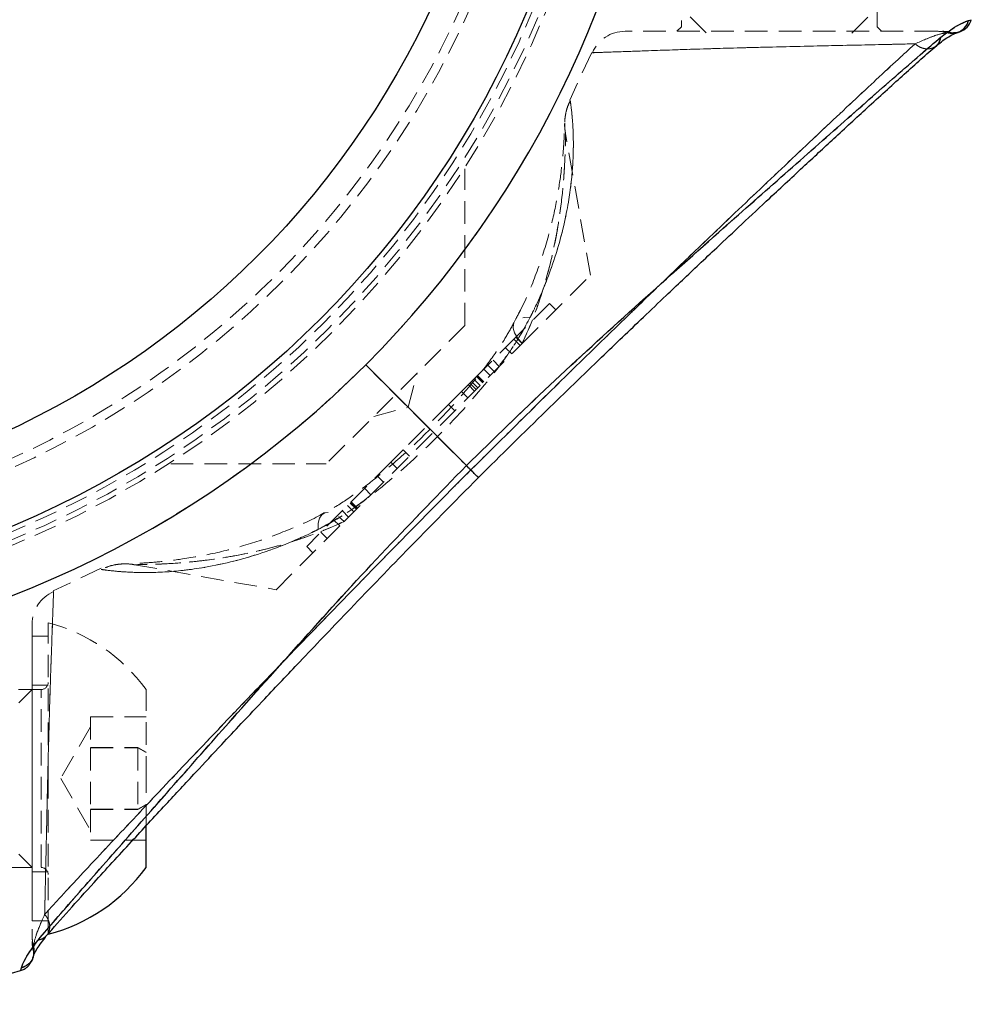
# Model space of a CAD drawing. Units: millimetres. Extents: x -16138 to 22138, y 212 to 40086.
# Drawn here: x 5103 to 5156, y 22912 to 22967 of the extents above; entities that cross this region are included whole.
import ezdxf

# ---------------------------------------------------------------- set-up
doc = ezdxf.new("R2010")
doc.units = ezdxf.units.MM
doc.linetypes.add('HIDDEN', pattern=[1.905, 1.27, -0.635])

msp = doc.modelspace()

# ---------------------------------------------------------------- linework, layer by layer
at = {"color": 7, "linetype": 'HIDDEN', "lineweight": 18}
for p, q in [((5139.85937, 22983.97025), (5139.85937, 22966.47025)), ((5150.85937, 22966.47025), (5150.85937, 22983.97025)), ((5140.35937, 22967.04025), (5141.27937, 22966.12025)), ((5149.43937, 22966.12025), (5150.35937, 22967.04025)), ((5139.85937, 22966.47025), (5139.60937, 22966.22025)), ((5151.10937, 22966.22025), (5150.85937, 22966.47025)), ((5156.15539, 22966.87192), (5156.00632, 22966.82285)), ((5154.97325, 22966.171), (5154.77546, 22966.13808)), ((5155.3798, 22966.16383), (5155.513, 22966.1987)), ((5155.38198, 22966.15742), (5155.38197, 22966.15868)), ((5134.8172, 22965.03239), (5133.57717, 22962.3465)), ((5134.74593, 22952.51136), (5133.34091, 22960.47962)), ((5127.67486, 22949.68293), (5127.67486, 22958.49074)), ((5130.90674, 22948.67216), (5134.74593, 22952.51136)), ((5132.4439, 22950.91644), (5130.5475, 22949.02004)), ((5132.79745, 22950.56288), (5132.4439, 22950.91644)), ((5127.67486, 22949.68293), (5119.89668, 22941.90475)), ((5130.5475, 22949.02004), (5128.34256, 22946.81509)), ((5130.44677, 22948.91931), (5130.80032, 22948.56575)), ((5130.90106, 22948.66649), (5130.5475, 22949.02004)), ((5120.90745, 22938.67288), (5130.90674, 22948.67216)), ((5129.96374, 22948.43627), (5130.31729, 22948.08272)), ((5129.26795, 22947.74049), (5129.6215, 22947.38693)), ((5122.10917, 22947.47044), (5127.77143, 22941.80818)), ((5128.75145, 22947.22399), (5129.10501, 22946.87043)), ((5128.97813, 22947.45067), (5129.33169, 22947.09712)), ((5124.49288, 22945.08673), (5125.01052, 22947.01859)), ((5128.19026, 22946.6628), (5127.49333, 22945.96587)), ((5128.19026, 22946.6628), (5128.34256, 22946.81509)), ((5128.19026, 22946.6628), (5128.54382, 22946.30924)), ((5128.34256, 22946.81509), (5128.69611, 22946.46154)), ((5128.35687, 22946.82941), (5128.71043, 22946.47585)), ((5128.71815, 22946.48358), (5128.3646, 22946.83714)), ((5128.39951, 22946.87204), (5128.75306, 22946.51849)), ((5127.88018, 22946.35272), (5128.23374, 22945.99917)), ((5127.96754, 22946.44008), (5128.32109, 22946.08652)), ((5128.05452, 22946.52706), (5128.40808, 22946.17351)), ((5126.76202, 22945.23455), (5127.49333, 22945.96587)), ((5127.49333, 22945.96587), (5127.84689, 22945.61232)), ((5122.56103, 22944.5691), (5124.49288, 22945.08673)), ((5126.76202, 22945.23455), (5124.21947, 22942.69201)), ((5126.76202, 22945.23455), (5127.11557, 22944.881)), ((5123.52568, 22941.99822), (5124.21947, 22942.69201)), ((5124.21947, 22942.69201), (5124.57302, 22942.33845)), ((5111.14712, 22941.90475), (5119.89668, 22941.90475)), ((5123.52568, 22941.99822), (5118.79366, 22937.2662)), ((5123.52568, 22941.99822), (5123.87924, 22941.64467)), ((5123.11543, 22940.88086), (5122.76188, 22941.23441)), ((5122.40656, 22940.17199), (5122.05301, 22940.52555)), ((5121.44337, 22939.20879), (5121.08981, 22939.56235)), ((5121.23255, 22939.70508), (5121.5861, 22939.35153)), ((5121.25937, 22939.7319), (5121.61292, 22939.37835)), ((5121.29065, 22939.76318), (5121.6442, 22939.40963)), ((5121.65372, 22939.41915), (5121.30016, 22939.7727)), ((5119.74142, 22939.13776), (5119.53202, 22939.01876)), ((5120.79886, 22939.2714), (5121.15242, 22938.91785)), ((5117.06826, 22934.83369), (5120.90745, 22938.67288)), ((5120.29617, 22938.76871), (5120.64972, 22938.41515)), ((5119.58731, 22938.05984), (5119.94086, 22937.70629)), ((5118.79366, 22937.2662), (5119.14722, 22936.91265)), ((5107.23857, 22936.03605), (5104.54389, 22934.76969)), ((5109.11408, 22936.23622), (5117.06826, 22934.83369)), ((5104.25937, 22924.19539), (5104.25937, 22932.97025)), ((5103.35937, 22932.22025), (5103.35937, 22916.22025)), ((5104.25937, 22932.22025), (5103.35937, 22932.22025)), ((5104.25937, 22929.47025), (5103.35937, 22929.47025)), ((5103.85937, 22929.22025), (5060.17937, 22929.22025)), ((5103.35937, 22929.22025), (5102.60937, 22928.47025)), ((5103.85937, 22919.23289), (5103.85937, 22929.20954)), ((5109.75937, 22924.20604), (5109.75937, 22929.22025)), ((5106.63937, 22927.68434), (5106.63937, 22925.94377)), ((5106.63937, 22927.68434), (5109.75937, 22927.68434)), ((5106.63937, 22927.12025), (5104.96505, 22924.22025)), ((5106.63937, 22925.96082), (5109.29528, 22925.96082)), ((5106.63937, 22925.94377), (5106.63937, 22922.47968)), ((5106.63937, 22925.94377), (5109.29528, 22925.94377)), ((5109.29528, 22925.96082), (5109.75937, 22925.6942)), ((5109.29528, 22925.94377), (5109.29528, 22925.96082)), ((5109.75937, 22925.67451), (5109.29528, 22925.94377)), ((5109.29528, 22925.94377), (5109.29528, 22922.47968)), ((5104.25937, 22915.47025), (5104.25937, 22924.19539)), ((5104.96505, 22924.22025), (5106.63937, 22921.32025)), ((5109.75937, 22921.51633), (5109.75937, 22924.20604)), ((5109.75937, 22922.76599), (5109.29528, 22922.49673)), ((5109.29528, 22922.47968), (5109.75937, 22922.7463)), ((5106.63937, 22922.49673), (5109.29528, 22922.49673)), ((5106.63937, 22922.47968), (5106.63937, 22920.75616)), ((5106.63937, 22922.47968), (5109.29528, 22922.47968)), ((5106.63937, 22920.75616), (5109.75937, 22920.75616)), ((5102.60937, 22919.97025), (5103.35937, 22919.22025)), ((5060.17937, 22919.22025), (5103.85937, 22919.22025)), ((5103.35937, 22918.97025), (5104.25937, 22918.97025)), ((5103.35937, 22916.22025), (5104.25937, 22916.22025)), ((5103.44153, 22914.80416), (5103.40861, 22914.60636)), ((5102.70769, 22913.42422), (5102.7361, 22913.43279))]:
    msp.add_line(p, q, dxfattribs=at)
at = {"color": 7, "linetype": 'Continuous', "lineweight": 25}
for p, q in [((5156.00632, 22966.82285), (5156.15539, 22966.87192)), ((5127.77143, 22941.80818), (5122.10917, 22947.47044)), ((5109.75937, 22919.22025), (5109.75937, 22921.51633)), ((5102.70769, 22913.42422), (5102.71493, 22913.44621))]:
    msp.add_line(p, q, dxfattribs=at)
at = {"color": 1, "linetype": 'Continuous', "lineweight": 25}
msp.add_line((5102.71493, 22913.44621), (5102.75676, 22913.5733), dxfattribs=at)
at = {"color": 7, "linetype": 'HIDDEN', "lineweight": 18, "flags": 128}
for points in [[(5154.97325, 22966.171), (5155.16082, 22966.14693), (5155.29312, 22966.15133)], [(5155.29312, 22966.15133), (5155.34957, 22966.15859), (5155.3798, 22966.16383)], [(5130.90674, 22948.67216), (5130.65286, 22948.98317), (5130.48405, 22949.27528), (5130.40618, 22949.53838), (5130.42193, 22949.76333), (5130.53076, 22949.94233), (5130.7289, 22950.06919), (5131.00948, 22950.1395), (5131.36277, 22950.15082)], [(5130.90674, 22948.67216), (5130.65286, 22948.98317), (5130.48405, 22949.27528), (5130.40618, 22949.53838), (5130.42193, 22949.76333), (5130.53076, 22949.94233), (5130.7289, 22950.06919), (5131.00948, 22950.1395), (5131.36277, 22950.15082)], [(5119.4288, 22938.21684), (5119.44012, 22938.57013), (5119.51042, 22938.85071), (5119.63728, 22939.04885), (5119.81629, 22939.15769), (5120.04124, 22939.17344), (5120.30433, 22939.09556), (5120.59644, 22938.92676), (5120.90745, 22938.67288)], [(5119.4288, 22938.21684), (5119.44012, 22938.57013), (5119.51042, 22938.85071), (5119.63728, 22939.04885), (5119.81629, 22939.15769), (5120.04124, 22939.17344), (5120.30433, 22939.09556), (5120.59644, 22938.92676), (5120.90745, 22938.67288)], [(5103.36037, 22914.01109), (5103.37403, 22914.04686), (5103.38146, 22914.06822)]]:
    msp.add_lwpolyline(points, dxfattribs=at)
at = {"color": 7, "linetype": 'Continuous', "lineweight": 25}
for radius in [54, 49]:
    msp.add_circle((5081.35937, 22988.22025), radius, dxfattribs=at)
at = {"color": 7, "linetype": 'HIDDEN', "lineweight": 18}
for radius in [51, 50.5]:
    msp.add_circle((5081.35937, 22988.22025), radius, dxfattribs=at)
at = {"color": 7, "linetype": 'Continuous', "lineweight": 25}
for centre, radius, start, end in [((5081.35937, 22988.22025), 57.62893, 315, 355.004428), ((5155.19379, 22967.14638), 1, 288.615165, 344.070162), ((5081.35937, 22988.22025), 57.62893, 274.995572, 315), ((5101.81682, 22924.96098), 9.8, 284.432496, 324.141258), ((5081.35937, 22988.22025), 77.78301, 279.6082193, 285.9298379)]:
    msp.add_arc(centre, radius, start, end, dxfattribs=at)
at = {"color": 7, "linetype": 'HIDDEN', "lineweight": 18}
for centre, radius, start, end in [((5081.35937, 22988.22025), 57.62893, 315, 355.004428), ((5081.35937, 22988.22025), 55, 281.850407, 348.149593), ((5081.35937, 22988.22025), 54.29289, 282.069083, 347.930917), ((5081.35937, 22988.22025), 54.29289, 282.069083, 347.930917), ((5081.35937, 22988.22025), 54.70711, 281.977525, 348.022475), ((5081.35937, 22988.22025), 54.70711, 281.977525, 348.022475), ((5136.68784, 22964.22025), 2, 89.971914, 156.532253), ((5154.22622, 22964.34345), 1.8768, 72.983509, 89.990628), ((5154.53217, 22964.22025), 2, 77.250753, 90.132039), ((5155.05448, 22967.08481), 0.98699, 253.578356, 288.990489), ((5081.35937, 22988.22025), 57.62893, 274.995572, 315), ((5105.35937, 22932.89177), 2, 113.432225, 180), ((5101.81682, 22923.47952), 9.8, 35.858742, 75.567504), ((5103.85937, 22929.62025), 0.4, 270, 360), ((5103.85937, 22918.82025), 0.4, 0, 90), ((5105.23616, 22915.35339), 1.8768, 180.009372, 197.016491), ((5105.35937, 22915.04744), 2, 179.867961, 192.750878), ((5102.49385, 22914.52548), 0.98781, 285.435796, 16.386744), ((5102.43323, 22914.38582), 1, 341.48209, 12.740807)]:
    msp.add_arc(centre, radius, start, end, dxfattribs=at)
at = {"color": 1, "linetype": 'Continuous', "lineweight": 25}
msp.add_arc((5155.05202, 22967.08747), 0.99031, 289.075353, 344.501849, dxfattribs=at)
at = {"color": 7, "linetype": 'Continuous', "lineweight": 25}
for points, knots in [([(5154.44327, 22965.88963), (5154.66237, 22966.05964), (5155.10641, 22966.40418), (5155.6676, 22966.69752), (5155.88087, 22966.77644), (5156.00632, 22966.82285)], [0, 0, 0, 0, 0.28629234, 0.58021073, 1, 1, 1, 1]), ([(5154.18508, 22965.39466), (5154.31549, 22965.50546), (5154.63886, 22965.78022), (5155.01126, 22965.99117), (5155.27051, 22966.1149), (5155.34865, 22966.14097), (5155.37605, 22966.1501)], [0, 0, 0, 0, 0.19498541, 0.48349567, 0.81894817, 1, 1, 1, 1]), ([(5155.3847, 22966.15444), (5155.388, 22966.15569), (5155.43698, 22966.17422), (5155.49728, 22966.19337), (5155.5097, 22966.19758), (5155.51332, 22966.1988)], [0, 0, 0, 0, 0.04861727, 0.72261246, 1, 1, 1, 1]), ([(5127.77143, 22941.80818), (5129.32524, 22943.32283), (5132.43776, 22946.35688), (5137.22929, 22950.71726), (5141.60241, 22954.61869), (5145.49836, 22958.05338), (5148.30567, 22960.53377), (5150.42665, 22962.402), (5151.93131, 22963.72494), (5153.31653, 22964.92953), (5154.06911, 22965.57082), (5154.44327, 22965.88963)], [0, 0, 0, 0, 0.16334707, 0.32720829, 0.49107112, 0.61494498, 0.74097354, 0.80472098, 0.86956539, 0.93515357, 1, 1, 1, 1]), ([(5128.44506, 22941.13455), (5129.71897, 22942.39479), (5132.0174, 22944.66856), (5135.12454, 22947.66571), (5137.36607, 22949.81356), (5138.88054, 22951.2549), (5139.92328, 22952.24374), (5140.8734, 22953.14192), (5141.98537, 22954.18975), (5143.31345, 22955.4362), (5144.97809, 22956.99141), (5146.7527, 22958.64264), (5148.63437, 22960.38605), (5150.52848, 22962.12699), (5152.52708, 22963.94739), (5153.62847, 22964.9149), (5154.20997, 22965.42572)], [0, 0, 0, 0, 0.13831927, 0.24956099, 0.33407908, 0.37974723, 0.41303231, 0.4468224, 0.48275462, 0.53405755, 0.59227268, 0.66718537, 0.73490806, 0.81244863, 0.90097819, 1, 1, 1, 1]), ([(5103.68998, 22915.13635), (5104.01021, 22915.51204), (5104.64852, 22916.26091), (5105.83802, 22917.62901), (5107.15307, 22919.12708), (5109.0182, 22921.24181), (5111.50594, 22924.06233), (5114.94289, 22927.95874), (5118.855, 22932.34194), (5123.22218, 22937.14132), (5126.25672, 22940.25431), (5127.77143, 22941.80818)], [0, 0, 0, 0, 0.06509925, 0.12976149, 0.19298525, 0.25879055, 0.38391958, 0.50814554, 0.67274492, 0.83664846, 1, 1, 1, 1]), ([(5104.1539, 22915.36964), (5104.56183, 22915.83468), (5105.33842, 22916.72001), (5106.97221, 22918.52736), (5108.80621, 22920.52597), (5110.75455, 22922.63203), (5112.46409, 22924.47025), (5113.88839, 22925.99547), (5115.18303, 22927.37561), (5116.63965, 22928.92176), (5118.61027, 22931.00278), (5121.26072, 22933.7776), (5124.60105, 22937.2462), (5127.08905, 22939.7629), (5128.44506, 22941.13455)], [0, 0, 0, 0, 0.08064471, 0.15352601, 0.25045384, 0.33222827, 0.40071939, 0.4586916, 0.50155006, 0.55220254, 0.62730433, 0.72689014, 0.85114975, 1, 1, 1, 1]), ([(5102.75676, 22913.5733), (5102.80141, 22913.72238), (5102.89098, 22914.02144), (5103.42312, 22914.76398), (5103.68998, 22915.13635)], [0, 0, 0, 0, 0.49851598, 1, 1, 1, 1]), ([(5103.40045, 22914.13282), (5103.44452, 22914.27487), (5103.52252, 22914.52622), (5103.9625, 22915.11397), (5104.15383, 22915.36957)], [0, 0, 0, 0, 0.56513958, 1, 1, 1, 1]), ([(5102.70872, 22913.42743), (5102.77974, 22913.45308), (5102.91949, 22913.50355), (5103.08544, 22913.62543), (5103.20322, 22913.74778), (5103.40329, 22914.04301), (5103.4155, 22914.12643), (5103.42597, 22914.1979)], [0, 0, 0, 0, 0.087638203, 0.172450334, 0.263841554, 0.369221617, 1, 1, 1, 1])]:
    msp.add_open_spline(points, degree=3, knots=knots, dxfattribs=at)
at = {"color": 7, "linetype": 'HIDDEN', "lineweight": 18}
for points, knots in [([(5156.00632, 22966.82285), (5155.85719, 22966.77819), (5155.55812, 22966.68862), (5154.81557, 22966.15645), (5154.44327, 22965.88963)], [0, 0, 0, 0, 0.4986159, 1, 1, 1, 1]), ([(5154.22653, 22966.22025), (5154.15824, 22966.22025), (5153.81208, 22966.22025), (5152.67836, 22966.22025), (5150.39429, 22966.22025), (5147.5548, 22966.22025), (5144.50232, 22966.22025), (5141.59511, 22966.22025), (5139.14457, 22966.22025), (5137.40745, 22966.22025), (5136.74239, 22966.22025), (5136.69833, 22966.22025), (5136.68784, 22966.22025)], [0, 0, 0, 0, 0.028756383, 0.145770296, 0.263094446, 0.380757076, 0.497841864, 0.613647216, 0.728760635, 0.845048544, 0.963107477, 1, 1, 1, 1]), ([(5154.77546, 22966.13808), (5154.62362, 22966.11515), (5154.27089, 22966.06188), (5153.45974, 22965.71508), (5152.99775, 22965.51756)], [0, 0, 0, 0, 0.43044313, 1, 1, 1, 1]), ([(5152.99775, 22965.51756), (5153.40131, 22965.69469), (5154.22321, 22966.05544), (5154.58918, 22966.11021), (5154.77546, 22966.13808)], [0, 0, 0, 0, 0.49099963, 1, 1, 1, 1]), ([(5155.38071, 22966.15679), (5155.36882, 22966.15152), (5155.29561, 22966.11909), (5155.08927, 22966.08461), (5154.89907, 22966.11702), (5154.77546, 22966.13808)], [0, 0, 0, 0, 0.063580753, 0.391410831, 1, 1, 1, 1]), ([(5154.44327, 22965.88963), (5154.07144, 22965.57281), (5153.31663, 22964.92965), (5151.94267, 22963.73451), (5150.43816, 22962.4136), (5148.32282, 22960.54871), (5145.49747, 22958.05319), (5141.5986, 22954.61372), (5137.22583, 22950.71424), (5132.438, 22946.35732), (5129.32663, 22943.32425), (5127.77143, 22941.80818)], [0, 0, 0, 0, 0.06446354, 0.13085997, 0.19364442, 0.25878577, 0.38501118, 0.50931632, 0.67290571, 0.83650363, 1, 1, 1, 1]), ([(5152.99775, 22965.51756), (5152.65909, 22965.20776), (5151.97942, 22964.586), (5150.29062, 22963.02007), (5147.87229, 22960.75288), (5144.71344, 22957.76774), (5141.07277, 22954.30597), (5136.99061, 22950.37127), (5132.49836, 22946.002), (5129.51154, 22943.0449), (5128.01568, 22941.56393)], [0, 0, 0, 0, 0.06276431, 0.12596491, 0.25134239, 0.37636081, 0.5003441, 0.66590567, 0.83267924, 1, 1, 1, 1]), ([(5128.01568, 22941.56393), (5129.51281, 22943.04622), (5132.49897, 22946.00277), (5136.9877, 22950.36863), (5141.06998, 22954.30173), (5144.71243, 22957.76716), (5147.87463, 22960.75572), (5150.28871, 22963.0186), (5151.97693, 22964.58314), (5152.65649, 22965.20519), (5152.99775, 22965.51756)], [0, 0, 0, 0, 0.16746563, 0.3340268, 0.4992663, 0.62368611, 0.74889801, 0.87407457, 0.93676354, 1, 1, 1, 1]), ([(5152.99775, 22965.51756), (5152.73639, 22965.51119), (5151.63555, 22965.48436), (5149.24305, 22965.43222), (5145.7403, 22965.35723), (5142.15893, 22965.26582), (5138.91233, 22965.16153), (5136.40655, 22965.07035), (5135.09627, 22965.02367), (5134.80769, 22965.01466), (5134.92955, 22965.01857), (5135.33744, 22965.03203), (5136.3334, 22965.06821), (5137.84947, 22965.12301), (5140.81121, 22965.22427), (5144.29758, 22965.32287), (5147.90139, 22965.40443), (5150.9161, 22965.46819), (5152.39787, 22965.50334), (5152.99775, 22965.51756)], [0, 0, 0, 0, 0.02188002, 0.09215784, 0.16223797, 0.23293898, 0.30497317, 0.37749739, 0.44971134, 0.4999307, 0.52277278, 0.58484672, 0.59581823, 0.66744288, 0.73824011, 0.80920868, 0.88049139, 0.95161833, 1, 1, 1, 1]), ([(5154.44327, 22965.88963), (5154.42969, 22965.82307), (5154.40107, 22965.68282), (5154.29031, 22965.49598), (5154.12239, 22965.3411), (5153.9016, 22965.24444), (5153.65229, 22965.22009), (5153.4044, 22965.26795), (5153.18027, 22965.36859), (5153.05649, 22965.46962), (5152.99775, 22965.51756)], [0, 0, 0, 0, 0.11014721, 0.23210235, 0.36343, 0.5, 0.63657, 0.76789765, 0.88985279, 1, 1, 1, 1]), ([(5152.99775, 22965.51756), (5153.0565, 22965.46961), (5153.18029, 22965.36856), (5153.4043, 22965.26807), (5153.65272, 22965.21961), (5153.89994, 22965.24632), (5154.09136, 22965.31994), (5154.17451, 22965.40341), (5154.2015, 22965.43051)], [0, 0, 0, 0, 0.15685261, 0.33052004, 0.51753416, 0.71201355, 0.90649294, 1, 1, 1, 1]), ([(5133.61361, 22962.32909), (5133.55957, 22962.21647), (5133.44945, 22961.98698), (5133.36063, 22961.64802), (5133.31549, 22961.37234), (5133.30173, 22961.20561), (5133.29809, 22961.12909), (5133.29726, 22961.10714), (5133.29681, 22961.09378), (5133.29642, 22961.08075), (5133.29589, 22961.06023), (5133.29496, 22961.01778), (5133.28939, 22960.79495), (5133.26593, 22960.22507), (5133.21064, 22959.3779), (5133.09076, 22958.20913), (5132.85469, 22956.67065), (5132.44, 22954.81235), (5131.78426, 22952.77439), (5131.10513, 22951.07661), (5130.57531, 22950.10553), (5130.42902, 22949.83739)], [0, 0, 0, 0, 0.01982331, 0.04039309, 0.05534056, 0.06437305, 0.06669842, 0.06805557, 0.0693788, 0.07145422, 0.07605778, 0.09387804, 0.16206137, 0.23299777, 0.31374114, 0.40968879, 0.53076611, 0.66321603, 0.80847386, 0.94711656, 1, 1, 1, 1]), ([(5131.36277, 22950.15082), (5131.40388, 22950.23337), (5131.9667, 22951.36357), (5132.85138, 22953.58737), (5133.52175, 22956.39733), (5133.78522, 22958.76311), (5133.79404, 22960.52842), (5133.68165, 22961.85414), (5133.6116, 22962.30362), (5133.60431, 22962.35065), (5133.64159, 22962.12014), (5133.76276, 22961.08491), (5133.80856, 22959.40092), (5133.65195, 22957.30946), (5133.1913, 22954.85886), (5132.46731, 22952.60474), (5131.78905, 22951.01768), (5131.46459, 22950.35788), (5131.36277, 22950.15082)], [0, 0, 0, 0, 0.00762791, 0.10443683, 0.2048525, 0.27805473, 0.35293489, 0.41747672, 0.48885958, 0.49992261, 0.5518124, 0.62525914, 0.69636164, 0.76956304, 0.8532608, 0.93904726, 0.98087151, 1, 1, 1, 1]), ([(5133.3415, 22960.47924), (5133.32718, 22960.57358), (5133.30347, 22960.7298), (5133.29597, 22960.90578), (5133.29529, 22960.99524), (5133.29543, 22961.02207), (5133.29557, 22961.03528), (5133.29572, 22961.04575), (5133.29588, 22961.05473), (5133.29581, 22961.0516), (5133.2953, 22961.01893), (5133.29194, 22960.91703), (5133.29049, 22960.87317)], [0, 0, 0, 0, 0.15152694, 0.25090978, 0.28006404, 0.29493208, 0.3070477, 0.32418628, 0.35698353, 0.44399203, 0.76070222, 1, 1, 1, 1]), ([(5130.90674, 22948.67216), (5130.99157, 22948.85755), (5131.54897, 22950.07562), (5132.34323, 22952.37871), (5132.92645, 22955.10917), (5133.20944, 22957.37362), (5133.32018, 22959.07125), (5133.34136, 22960.22344), (5133.34091, 22960.4997), (5133.34088, 22960.45412), (5133.34043, 22960.22179), (5133.32926, 22959.59007), (5133.29339, 22958.53626), (5133.14938, 22956.77262), (5132.81488, 22954.50341), (5132.18493, 22951.85443), (5131.4332, 22949.807), (5130.94095, 22948.74592), (5130.90674, 22948.67216)], [0, 0, 0, 0, 0.01961207, 0.1288617, 0.24132381, 0.31475886, 0.38943154, 0.45666725, 0.49989985, 0.50897728, 0.55574476, 0.57030688, 0.63180272, 0.70800079, 0.78560561, 0.88766423, 0.99219183, 1, 1, 1, 1]), ([(5130.79023, 22950.51603), (5130.77369, 22950.47724), (5130.67784, 22950.25242), (5130.5432, 22950.02537), (5130.43179, 22949.83751)], [0, 0, 0, 0, 0.17256087, 1, 1, 1, 1]), ([(5119.4288, 22938.21684), (5120.04635, 22938.56178), (5121.28313, 22939.2526), (5123.55872, 22941.00433), (5126.18233, 22943.38863), (5128.51986, 22945.95131), (5130.15324, 22948.08402), (5130.93051, 22949.31398), (5131.28788, 22950.00583), (5131.36277, 22950.15082)], [0, 0, 0, 0, 0.12963381, 0.25961864, 0.49971693, 0.73981726, 0.85479753, 0.96957163, 1, 1, 1, 1]), ([(5131.36277, 22950.15082), (5131.02985, 22949.53968), (5130.48518, 22948.53982), (5129.74732, 22947.59371), (5129.46046, 22947.22589)], [0, 0, 0, 0, 0.61123327, 1, 1, 1, 1]), ([(5130.4375, 22949.83564), (5130.27832, 22949.53954), (5129.88073, 22948.79994), (5129.00752, 22947.55772), (5127.82089, 22946.08661), (5126.33261, 22944.43486), (5124.64602, 22942.7781), (5122.95649, 22941.30061), (5121.46767, 22940.1734), (5120.41434, 22939.47336), (5119.87085, 22939.20713), (5119.74519, 22939.14557)], [0, 0, 0, 0, 0.07128901, 0.17806322, 0.29834922, 0.43764073, 0.60364756, 0.74987543, 0.86758328, 0.96938304, 1, 1, 1, 1]), ([(5127.77143, 22941.80818), (5126.25654, 22940.25411), (5123.22291, 22937.14204), (5118.86444, 22932.35277), (5114.96575, 22927.98191), (5111.53191, 22924.08709), (5109.05025, 22921.27852), (5107.18058, 22919.15617), (5105.85646, 22917.65028), (5104.65095, 22916.26404), (5104.00908, 22915.51081), (5103.68998, 22915.13635)], [0, 0, 0, 0, 0.163374908, 0.32716323, 0.490846441, 0.614705362, 0.740790481, 0.804606846, 0.869460856, 0.935103183, 1, 1, 1, 1]), ([(5128.01568, 22941.56393), (5126.53485, 22940.06824), (5123.57718, 22937.08087), (5119.20112, 22932.58129), (5115.25576, 22928.48987), (5111.79238, 22924.84964), (5108.8168, 22921.69642), (5106.56148, 22919.2914), (5104.99678, 22917.60301), (5104.3745, 22916.9232), (5104.06205, 22916.58186)], [0, 0, 0, 0, 0.16730445, 0.33415909, 0.50045274, 0.62477826, 0.74888942, 0.8740295, 0.93674998, 1, 1, 1, 1]), ([(5104.06205, 22916.58186), (5104.37238, 22916.92106), (5104.99463, 22917.60121), (5106.562, 22919.29152), (5108.83075, 22921.71113), (5111.81748, 22924.87144), (5115.27791, 22928.51061), (5119.20998, 22932.59086), (5123.57734, 22937.08096), (5126.5345, 22940.06786), (5128.01568, 22941.56393)], [0, 0, 0, 0, 0.06286078, 0.12604592, 0.25152342, 0.37660166, 0.50057272, 0.66589848, 0.83265566, 1, 1, 1, 1]), ([(5127.77143, 22941.80818), (5127.85135, 22941.72826), (5128.01769, 22941.56192), (5128.21972, 22941.3599), (5128.37192, 22941.20769), (5128.45045, 22941.12916), (5128.44655, 22941.13307), (5128.36247, 22941.21714), (5128.21852, 22941.36109), (5128.08151, 22941.49811), (5128.01568, 22941.56393)], [0, 0, 0, 0, 0.113588578, 0.236421873, 0.366296065, 0.5, 0.633703935, 0.763578127, 0.886411422, 1, 1, 1, 1]), ([(5128.01568, 22941.56393), (5128.08168, 22941.49794), (5128.21904, 22941.36057), (5128.36013, 22941.21948), (5128.44045, 22941.13916), (5128.43615, 22941.14346), (5128.43463, 22941.14498)], [0, 0, 0, 0, 0.25970802, 0.54055309, 0.83749641, 1, 1, 1, 1]), ([(5122.32441, 22940.08984), (5122.0515, 22939.87745), (5121.25488, 22939.25749), (5120.27093, 22938.65295), (5119.57371, 22938.29189), (5119.4288, 22938.21684)], [0, 0, 0, 0, 0.29218014, 0.85288199, 1, 1, 1, 1]), ([(5119.74123, 22939.13593), (5119.67868, 22939.09992), (5118.99908, 22938.70856), (5117.65385, 22938.13536), (5115.705, 22937.41402), (5113.72199, 22936.88411), (5111.93197, 22936.56193), (5110.48976, 22936.39261), (5109.50341, 22936.32117), (5108.85443, 22936.29263), (5108.57858, 22936.28488), (5108.51006, 22936.28351), (5108.52913, 22936.28386), (5108.53893, 22936.28402), (5108.55436, 22936.28419), (5108.5915, 22936.28442), (5108.7417, 22936.28226), (5108.92186, 22936.27385), (5109.07248, 22936.23939), (5109.11171, 22936.23041)], [0, 0, 0, 0, 0.01280106, 0.13909104, 0.27523907, 0.41886035, 0.56927101, 0.68444055, 0.78156162, 0.85902964, 0.92617318, 0.96301267, 0.96620489, 0.96794398, 0.96893401, 0.97025844, 0.97458095, 0.99337921, 1, 1, 1, 1]), ([(5120.90745, 22938.67288), (5120.80424, 22938.62517), (5119.68529, 22938.10797), (5117.49734, 22937.32085), (5114.75525, 22936.70208), (5112.42329, 22936.38921), (5110.62183, 22936.26289), (5109.36853, 22936.23788), (5109.08679, 22936.23869), (5109.10445, 22936.23871), (5109.15633, 22936.23882), (5109.63799, 22936.24023), (5110.98851, 22936.28109), (5112.88434, 22936.43597), (5115.24686, 22936.7961), (5117.93274, 22937.45801), (5119.90089, 22938.20245), (5120.89263, 22938.66595), (5120.90745, 22938.67288)], [0, 0, 0, 0, 0.01092648, 0.11846132, 0.22914718, 0.30607696, 0.38432235, 0.45463123, 0.50211566, 0.50362718, 0.51341572, 0.56286013, 0.62976688, 0.71098901, 0.79390389, 0.8949468, 0.99843014, 1, 1, 1, 1]), ([(5119.4288, 22938.21684), (5119.41219, 22938.20851), (5118.3573, 22937.67934), (5116.21615, 22936.80067), (5113.36212, 22936.08782), (5110.89179, 22935.79375), (5108.98647, 22935.78449), (5107.70823, 22935.90285), (5107.29919, 22935.96444), (5107.2132, 22935.97776), (5107.45457, 22935.93763), (5108.59761, 22935.80707), (5110.39319, 22935.7743), (5112.74787, 22935.98303), (5115.67645, 22936.62275), (5118.0505, 22937.53294), (5119.31335, 22938.15956), (5119.4288, 22938.21684)], [0, 0, 0, 0, 0.00153492, 0.09750198, 0.19702128, 0.27499472, 0.35497751, 0.42573362, 0.48362709, 0.49552997, 0.5543498, 0.6306916, 0.70483738, 0.78123434, 0.88328853, 0.98933036, 1, 1, 1, 1]), ([(5108.71782, 22936.28955), (5108.6556, 22936.28757), (5108.56186, 22936.28458), (5108.51977, 22936.28373), (5108.51957, 22936.2837), (5108.50637, 22936.28341), (5108.49062, 22936.28298), (5108.46838, 22936.28228), (5108.37961, 22936.27864), (5108.12454, 22936.25688), (5107.72265, 22936.18072), (5107.41456, 22936.04122), (5107.26737, 22935.97457)], [0, 0, 0, 0, 0.25943682, 0.39090947, 0.47621792, 0.50299906, 0.51158589, 0.51911645, 0.53618739, 0.61261937, 0.81492783, 1, 1, 1, 1]), ([(5104.06205, 22916.58186), (5104.08301, 22917.47881), (5104.12485, 22919.26933), (5104.19718, 22922.72284), (5104.28285, 22926.30256), (5104.38542, 22929.70414), (5104.48423, 22932.48614), (5104.55019, 22934.30497), (5104.56762, 22934.85783), (5104.55692, 22934.51472), (5104.51418, 22933.30878), (5104.42609, 22930.89436), (5104.32301, 22927.72875), (5104.2297, 22924.15276), (5104.1527, 22920.59069), (5104.0981, 22918.06844), (5104.06974, 22916.89875), (5104.06205, 22916.58186)], [0, 0, 0, 0, 0.07019347, 0.14012192, 0.21042671, 0.28205571, 0.35469333, 0.42720413, 0.49987867, 0.54533299, 0.61777516, 0.68914905, 0.76012912, 0.83132951, 0.90267193, 0.9736322, 1, 1, 1, 1]), ([(5103.35937, 22932.89176), (5103.35937, 22932.79173), (5103.35937, 22932.59166), (5103.35937, 22931.04148), (5103.35937, 22928.76413), (5103.35937, 22925.93283), (5103.35937, 22922.91086), (5103.35937, 22920.00638), (5103.35937, 22917.53964), (5103.35937, 22916.00397), (5103.35937, 22915.52355), (5103.35937, 22915.35309)], [0, 0, 0, 0, 0.1175823, 0.23515525, 0.35312385, 0.46980775, 0.58502566, 0.70046358, 0.81730018, 0.9351725, 1, 1, 1, 1]), ([(5104.06205, 22916.58186), (5103.8849, 22916.17823), (5103.52417, 22915.35634), (5103.4694, 22914.99039), (5103.44153, 22914.80416)], [0, 0, 0, 0, 0.49109981, 1, 1, 1, 1]), ([(5103.44153, 22914.80416), (5103.46446, 22914.95599), (5103.51773, 22915.30873), (5103.86453, 22916.11987), (5104.06205, 22916.58186)], [0, 0, 0, 0, 0.43044313, 1, 1, 1, 1]), ([(5104.06205, 22916.58186), (5104.11, 22916.52311), (5104.21105, 22916.39932), (5104.31155, 22916.17531), (5104.36, 22915.9269), (5104.33329, 22915.67967), (5104.25968, 22915.48825), (5104.1762, 22915.40511), (5104.1491, 22915.37811)], [0, 0, 0, 0, 0.156852611, 0.330520036, 0.517534161, 0.712013549, 0.906492937, 1, 1, 1, 1]), ([(5103.68998, 22915.13635), (5103.51997, 22914.91724), (5103.17543, 22914.4732), (5102.88209, 22913.91202), (5102.80318, 22913.69874), (5102.75676, 22913.5733)], [0, 0, 0, 0, 0.28629234, 0.58021073, 1, 1, 1, 1]), ([(5103.68998, 22915.13635), (5103.75617, 22915.15024), (5103.89566, 22915.17952), (5104.06067, 22915.26937), (5104.13486, 22915.35914), (5104.16385, 22915.39422)], [0, 0, 0, 0, 0.35494721, 0.74794525, 1, 1, 1, 1]), ([(5103.44153, 22914.80416), (5103.46319, 22914.68031), (5103.49652, 22914.48974), (5103.45455, 22914.26353), (5103.41215, 22914.17144), (5103.39782, 22914.14031)], [0, 0, 0, 0, 0.55133511, 0.84832402, 1, 1, 1, 1])]:
    msp.add_open_spline(points, degree=3, knots=knots, dxfattribs=at)
at = {"color": 1, "linetype": 'Continuous', "lineweight": 25}
for points, knots in [([(5154.2015, 22965.43051), (5154.23082, 22965.45499), (5154.31458, 22965.52491), (5154.3999, 22965.68415), (5154.42931, 22965.8235), (5154.44327, 22965.88963)], [0, 0, 0, 0, 0.22052143, 0.63008824, 1, 1, 1, 1]), ([(5128.43463, 22941.14498), (5128.43709, 22941.14253), (5128.44479, 22941.13483), (5128.36911, 22941.21051), (5128.22042, 22941.3592), (5128.01753, 22941.56208), (5127.8513, 22941.72831), (5127.77143, 22941.80818)], [0, 0, 0, 0, 0.111316, 0.3489571, 0.57979133, 0.7981113, 1, 1, 1, 1]), ([(5104.1491, 22915.37811), (5104.12463, 22915.3488), (5104.0547, 22915.26504), (5103.89547, 22915.17972), (5103.75611, 22915.1503), (5103.68998, 22915.13635)], [0, 0, 0, 0, 0.22052143, 0.63008824, 1, 1, 1, 1]), ([(5103.39782, 22914.14031), (5103.38532, 22914.10834), (5103.34781, 22914.01243), (5103.24424, 22913.87527), (5103.05605, 22913.69163), (5102.87465, 22913.61991), (5102.75676, 22913.5733)], [0, 0, 0, 0, 0.116373771, 0.349121312, 0.576986781, 1, 1, 1, 1])]:
    msp.add_open_spline(points, degree=3, knots=knots, dxfattribs=at)

doc.saveas('drawing.dxf')
